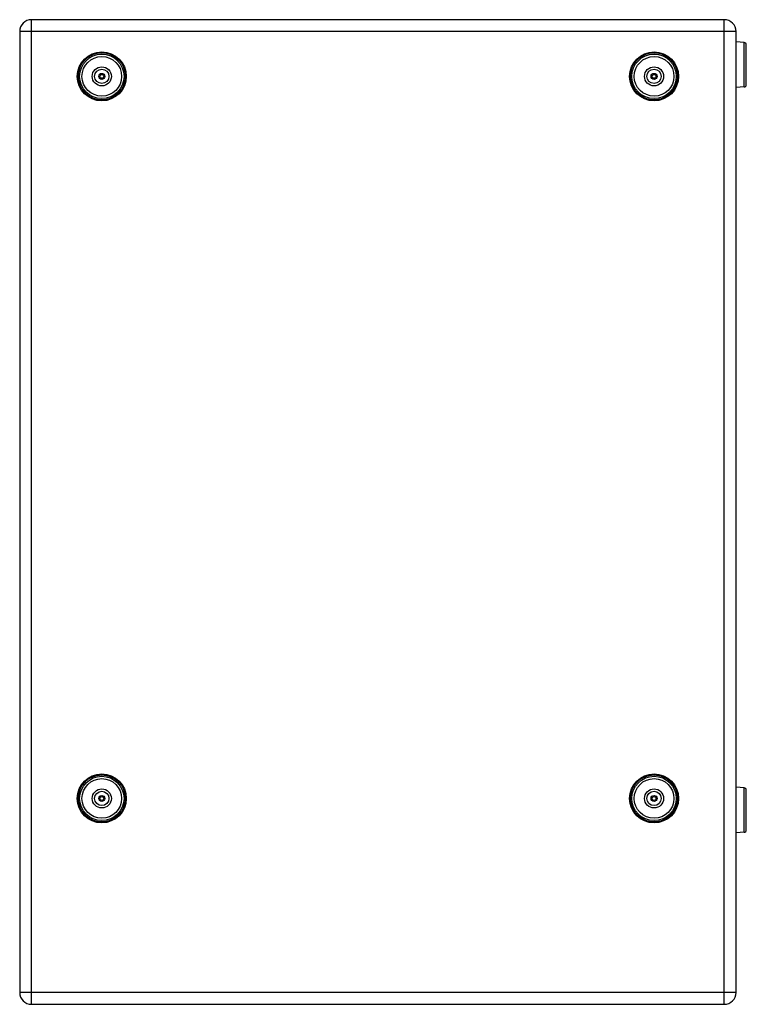
# Model space of a CAD drawing. Units: millimetres. Extents: x -108 to 4486, y -203 to 3026.
# Drawn here: x 2491 to 3100, y 2201 to 3026 of the extents above; entities that cross this region are included whole.
import ezdxf

# ---------------------------------------------------------------- set-up
doc = ezdxf.new("R2010")
doc.units = ezdxf.units.MM
doc.header["$LTSCALE"] = 65.395
doc.layers.get('0').update_dxf_attribs({"linetype": 'CONTINUOUS'})

msp = doc.modelspace()

# ---------------------------------------------------------------- linework, layer by layer
at = {"color": 9, "linetype": 'Continuous'}
for p, q in [((2501.48, 2201.02), (2501.48, 3026.02)), ((3081.48, 2201.02), (3081.48, 3026.02)), ((3091.48, 3016.02), (2491.48, 3016.02)), ((3098.15, 2969.67), (3098.15, 3006.86)), ((2558.63, 2978.52), (2557.73, 2978.52)), ((2561.83, 2978.52), (2562.73, 2978.52)), ((3021.13, 2978.52), (3020.23, 2978.52)), ((3024.33, 2978.52), (3025.23, 2978.52)), ((3098.15, 2345.17), (3098.15, 2382.36)), ((2558.63, 2373.52), (2557.73, 2373.52)), ((2561.83, 2373.52), (2562.73, 2373.52)), ((3021.13, 2373.52), (3020.23, 2373.52)), ((3024.33, 2373.52), (3025.23, 2373.52)), ((3091.48, 2211.02), (2491.48, 2211.02))]:
    msp.add_line(p, q, dxfattribs=at)
at = {"color": 7, "linetype": 'Continuous'}
for p, q in [((3081.48, 3026.02), (2501.48, 3026.02)), ((2491.48, 3016.02), (2491.48, 2211.02)), ((3091.48, 2211.02), (3091.48, 3016.02)), ((3098.15, 3006.86), (3091.48, 3007.45)), ((3099.98, 2971.66), (3099.98, 3004.87)), ((3098.15, 2969.67), (3091.48, 2969.08)), ((3098.15, 2382.36), (3091.48, 2382.95)), ((3099.98, 2347.16), (3099.98, 2380.37)), ((3098.15, 2345.17), (3091.48, 2344.58)), ((2501.48, 2201.02), (3081.48, 2201.02))]:
    msp.add_line(p, q, dxfattribs=at)
for centre, radius in [((2560.23, 2978.52), 20.5), ((2560.23, 2978.52), 19.75), ((3022.73, 2978.52), 20.5), ((3022.73, 2978.52), 19.75), ((2560.23, 2978.52), 6), ((2560.23, 2978.52), 2.5), ((2560.23, 2978.52), 1.6), ((3022.73, 2978.52), 6), ((3022.73, 2978.52), 2.5), ((3022.73, 2978.52), 1.6), ((2560.23, 2373.52), 20.5), ((2560.23, 2373.52), 19.75), ((3022.73, 2373.52), 20.5), ((3022.73, 2373.52), 19.75), ((2560.23, 2373.52), 6), ((2560.23, 2373.52), 2.5), ((3022.73, 2373.52), 6), ((3022.73, 2373.52), 2.5), ((2560.23, 2373.52), 1.6), ((3022.73, 2373.52), 1.6)]:
    msp.add_circle(centre, radius, dxfattribs=at)
at = {"color": 9, "linetype": 'Continuous'}
for centre, radius in [((2560.23, 2978.52), 18.6), ((2560.23, 2978.52), 16.61), ((3022.73, 2978.52), 18.6), ((3022.73, 2978.52), 16.61), ((2560.23, 2978.52), 8), ((3022.73, 2978.52), 8), ((2560.23, 2373.52), 18.6), ((2560.23, 2373.52), 16.61), ((3022.73, 2373.52), 18.6), ((3022.73, 2373.52), 16.61), ((2560.23, 2373.52), 8), ((3022.73, 2373.52), 8)]:
    msp.add_circle(centre, radius, dxfattribs=at)
at = {"color": 7, "linetype": 'Continuous'}
for centre, radius, start, end in [((2501.48, 3016.02), 10, 90, 180), ((3081.48, 3016.02), 10, 0, 90), ((3097.98, 3004.87), 2, 0, 85), ((3097.98, 2971.66), 2, 275, 360), ((3097.98, 2380.37), 2, 0, 85), ((3097.98, 2347.16), 2, 275, 360), ((2501.48, 2211.02), 10, 180, 270), ((3081.48, 2211.02), 10, 270, 360)]:
    msp.add_arc(centre, radius, start, end, dxfattribs=at)

doc.saveas('drawing.dxf')
